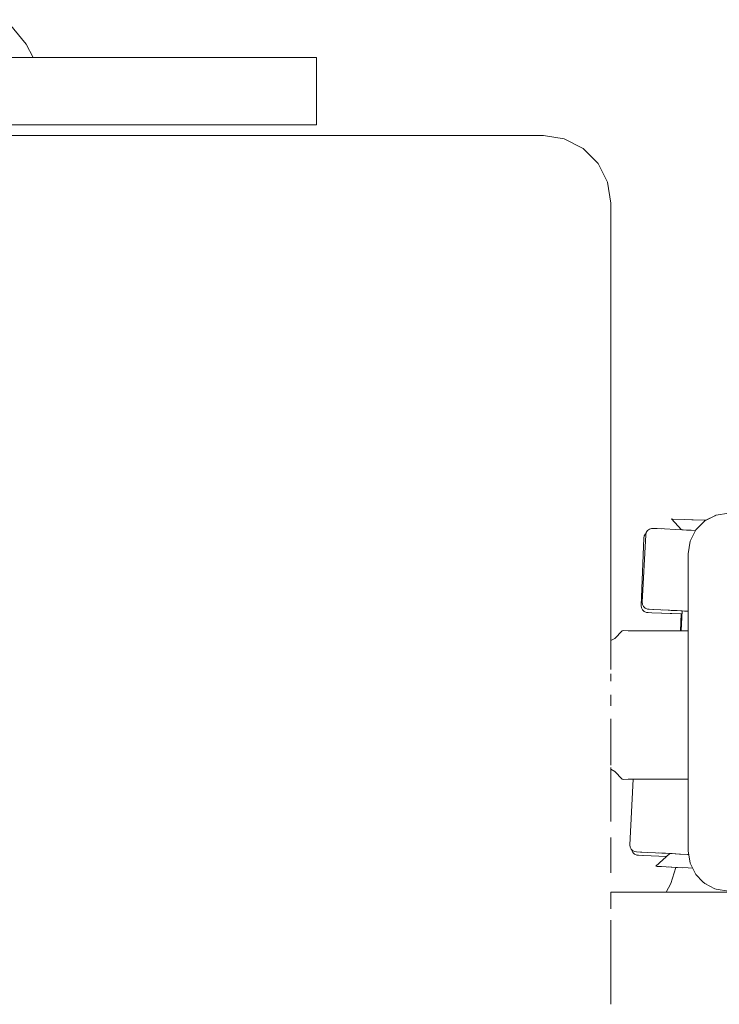
# Model space of a CAD drawing. Units: millimetres. Extents: x -1985 to 4881, y -4465 to 5256.
# Drawn here: x 2269 to 2321, y 2986 to 3059 of the extents above; entities that cross this region are included whole.
import ezdxf

# ---------------------------------------------------------------- set-up
doc = ezdxf.new("R2010")
doc.units = ezdxf.units.MM
doc.header["$MEASUREMENT"] = 0
for name, color, linetype, lineweight in [('2_Ном._пера__7', 7, 'Continuous', 18), ('7_Ном._пера__7', 7, 'Continuous', 18), ('a_Ном._пера__7', 7, 'Continuous', 18), ('B_Ном._пера__7', 7, 'Continuous', 18), ('P_Ном._пера__7', 7, 'Continuous', 18), ('S_Ном._пера__7', 7, 'Continuous', 18)]:
    doc.layers.add(name, color=color, linetype=linetype, lineweight=lineweight)

msp = doc.modelspace()

# ---------------------------------------------------------------- linework, layer by layer
at = {"layer": '2_Ном._пера__7', "color": 7, "linetype": 'Continuous', "lineweight": 18}
for points in [[(2319.807, 3022.238), (2320.643, 3022.664)], [(2319.949, 3022.311), (2320.56, 3022.629)], [(2320.629, 3022.657), (2320.56, 3022.629)], [(2321.57, 3022.811), (2320.643, 3022.664)], [(2319.143, 3021.575), (2319.807, 3022.238)], [(2319.257, 3021.689), (2319.671, 3022.108)], [(2319.775, 3022.206), (2319.671, 3022.108)], [(2318.717, 3020.738), (2319.143, 3021.575)], [(2318.57, 3019.811), (2318.717, 3020.738)], [(2318.57, 3019.811), (2318.57, 2997.811)], [(2318.57, 2997.81), (2318.717, 2996.883)], [(2318.717, 2996.883), (2319.143, 2996.047)], [(2319.143, 2996.048), (2319.671, 2995.513)], [(2319.143, 2996.047), (2319.244, 2995.945)], [(2319.807, 2995.384), (2319.671, 2995.513)], [(2319.778, 2995.411), (2319.807, 2995.383)], [(2319.807, 2995.384), (2320.56, 2994.992)], [(2319.807, 2995.383), (2319.933, 2995.319)], [(2320.643, 2994.959), (2320.56, 2994.992)], [(2321.57, 2994.81), (2320.643, 2994.957)]]:
    msp.add_lwpolyline(points, dxfattribs=at)
at = {"layer": '7_Ном._пера__7', "color": 7, "linetype": 'Continuous', "lineweight": 18}
for points in [[(2307.85, 3050.794), (2217.85, 3050.794)], [(2307.853, 3050.794), (2309.398, 3050.549)], [(2309.398, 3050.549), (2310.791, 3049.839)], [(2310.791, 3049.839), (2311.898, 3048.734)], [(2311.898, 3048.734), (2312.608, 3047.339)], [(2312.853, 3045.794), (2312.608, 3047.339)], [(2312.853, 3013.373), (2312.853, 3045.794)]]:
    msp.add_lwpolyline(points, dxfattribs=at)
at = {"layer": 'a_Ном._пера__7', "color": 7, "linetype": 'Continuous', "lineweight": 18}
for points in [[(2258.04, 3056.591), (2269.04, 3056.591)], [(2269.04, 3056.591), (2276.897, 3056.591)], [(2276.897, 3056.591), (2269.092, 3056.591)], [(2281.897, 3056.591), (2269.98, 3056.591)], [(2281.897, 3056.591), (2283.969, 3056.591)], [(2283.969, 3056.591), (2288.111, 3056.591)], [(2288.111, 3056.591), (2289.7, 3056.591)], [(2289.7, 3056.591), (2290.699, 3056.591)], [(2290.699, 3056.591), (2291.04, 3056.591)], [(2291.04, 3051.591), (2291.04, 3056.591)], [(2276.897, 3051.591), (2216.04, 3051.591)], [(2290.039, 3051.591), (2216.04, 3051.591)], [(2281.897, 3051.591), (2269.039, 3051.591)], [(2279.486, 3051.591), (2276.897, 3051.591)], [(2281.897, 3051.591), (2279.486, 3051.591)], [(2283.969, 3051.591), (2281.897, 3051.591)], [(2288.111, 3051.591), (2283.969, 3051.591)], [(2289.7, 3051.591), (2288.111, 3051.591)], [(2290.699, 3051.591), (2289.7, 3051.591)], [(2290.039, 3051.591), (2291.039, 3051.591)], [(2291.04, 3051.591), (2290.699, 3051.591)]]:
    msp.add_lwpolyline(points, dxfattribs=at)
at = {"layer": 'B_Ном._пера__7', "color": 7, "linetype": 'Continuous', "lineweight": 18}
for points in [[(2317.343, 3022.389), (2318.086, 3021.586)], [(2317.343, 3022.389), (2317.451, 3022.385)], [(2317.343, 3022.389), (2317.451, 3022.385)], [(2317.451, 3022.385), (2318.842, 3022.33)], [(2317.451, 3022.385), (2318.842, 3022.33)], [(2318.954, 3022.325), (2318.279, 3022.352)], [(2318.842, 3022.33), (2319.904, 3022.288)], [(2319.904, 3022.288), (2318.842, 3022.33)], [(2318.954, 3022.325), (2319.904, 3022.288)], [(2319.904, 3022.288), (2319.757, 3022.294)], [(2315.175, 3016.228), (2315.432, 3021.221)], [(2315.286, 3020.97), (2315.323, 3021.14)], [(2315.323, 3021.14), (2315.415, 3021.286)], [(2315.415, 3021.286), (2315.454, 3021.316)], [(2315.432, 3021.221), (2315.471, 3021.391)], [(2315.471, 3021.391), (2315.566, 3021.537)], [(2315.566, 3021.537), (2315.704, 3021.641)], [(2315.704, 3021.641), (2315.87, 3021.692)], [(2315.993, 3021.693), (2315.87, 3021.692)], [(2315.993, 3021.693), (2316.279, 3021.679)], [(2315.993, 3021.693), (2316.278, 3021.679)], [(2316.278, 3021.679), (2315.993, 3021.693)], [(2316.832, 3021.65), (2316.278, 3021.679)], [(2316.279, 3021.679), (2316.61, 3021.661)], [(2316.832, 3021.65), (2317.628, 3021.609)], [(2317.628, 3021.609), (2316.832, 3021.65)], [(2317.628, 3021.609), (2318.796, 3021.549)], [(2318.623, 3021.558), (2317.628, 3021.609)], [(2318.454, 3021.567), (2318.556, 3021.562)], [(2318.556, 3021.562), (2319.122, 3021.533)], [(2318.623, 3021.558), (2319.122, 3021.532)], [(2319.122, 3021.533), (2318.623, 3021.558)], [(2315.286, 3020.97), (2315.088, 3015.974)], [(2315.175, 3016.228), (2315.197, 3016.056)], [(2315.276, 3015.902), (2315.197, 3016.056)], [(2315.088, 3015.974), (2315.111, 3015.801)], [(2315.192, 3015.648), (2315.111, 3015.801)], [(2315.32, 3015.531), (2315.192, 3015.648)], [(2315.403, 3015.783), (2315.276, 3015.902)], [(2315.481, 3015.465), (2315.32, 3015.531)], [(2315.563, 3015.715), (2315.403, 3015.783)], [(2315.603, 3015.453), (2315.481, 3015.465)], [(2315.685, 3015.701), (2315.563, 3015.715)], [(2315.603, 3015.453), (2315.888, 3015.442)], [(2315.888, 3015.442), (2315.603, 3015.453)], [(2315.685, 3015.701), (2315.97, 3015.687)], [(2315.97, 3015.687), (2315.685, 3015.701)], [(2315.888, 3015.442), (2318.121, 3015.353)], [(2315.888, 3015.442), (2318.065, 3015.355)], [(2315.97, 3015.687), (2315.998, 3015.685)], [(2315.97, 3015.687), (2315.998, 3015.685)], [(2315.998, 3015.685), (2317.646, 3015.601)], [(2316.685, 3015.65), (2317.73, 3015.596)], [(2317.239, 3015.388), (2318.134, 3015.352)], [(2317.32, 3015.617), (2317.634, 3015.601)], [(2317.646, 3015.601), (2317.765, 3015.594)], [(2317.765, 3015.594), (2317.646, 3015.601)], [(2317.684, 3015.599), (2317.73, 3015.596)], [(2317.765, 3015.594), (2318.315, 3015.566)], [(2318.146, 3015.575), (2317.765, 3015.594)], [(2318.065, 3015.355), (2318.016, 3014.107)], [(2318.07, 3014.107), (2318.146, 3015.575)], [(2318.315, 3015.566), (2318.57, 3015.553)], [(2314.251, 2998.252), (2314.501, 3003.107)], [(2314.251, 2998.252), (2314.272, 2998.079)], [(2314.272, 2998.079), (2314.351, 2997.925)], [(2314.351, 2997.925), (2314.478, 2997.807)], [(2314.387, 2997.892), (2314.397, 2997.816)], [(2314.397, 2997.816), (2314.478, 2997.662)], [(2314.478, 2997.807), (2314.638, 2997.739)], [(2314.76, 2997.725), (2314.638, 2997.739)], [(2314.478, 2997.662), (2314.607, 2997.545)], [(2314.607, 2997.545), (2314.767, 2997.48)], [(2314.76, 2997.725), (2315.147, 2997.705)], [(2314.76, 2997.725), (2315.147, 2997.705)], [(2314.89, 2997.467), (2314.767, 2997.48)], [(2315.168, 2997.456), (2314.89, 2997.468)], [(2314.89, 2997.467), (2315.274, 2997.451)], [(2315.045, 2997.711), (2315.6, 2997.682)], [(2315.274, 2997.451), (2316.983, 2997.384)], [(2315.274, 2997.451), (2316.983, 2997.384)], [(2315.6, 2997.682), (2317.277, 2997.596)], [(2316.171, 2996.651), (2317.221, 2997.599)], [(2316.396, 2997.641), (2317.39, 2997.59)], [(2316.632, 2997.628), (2316.864, 2997.617)], [(2316.632, 2997.628), (2316.864, 2997.617)], [(2316.864, 2997.617), (2317.221, 2997.599)], [(2317.277, 2997.596), (2316.864, 2997.617)], [(2316.984, 2997.384), (2316.888, 2997.388)], [(2317.929, 2997.562), (2317.277, 2997.596)], [(2317.39, 2997.59), (2317.929, 2997.562)], [(2318.014, 2997.558), (2317.929, 2997.562)], [(2318.014, 2997.558), (2318.533, 2997.531)], [(2318.533, 2997.531), (2318.615, 2997.527)], [(2316.171, 2996.651), (2316.279, 2996.645)], [(2316.171, 2996.651), (2316.279, 2996.645)], [(2316.596, 2996.629), (2316.279, 2996.645)], [(2316.279, 2996.645), (2316.596, 2996.629)], [(2316.596, 2996.629), (2317.669, 2996.574)], [(2316.596, 2996.629), (2317.669, 2996.574)], [(2317.106, 2996.603), (2317.669, 2996.574)], [(2317.669, 2996.574), (2318.137, 2996.55)], [(2318.137, 2996.55), (2317.669, 2996.574)], [(2317.669, 2996.574), (2317.781, 2996.568)], [(2317.781, 2996.568), (2318.584, 2996.527)], [(2318.584, 2996.527), (2318.907, 2996.51)], [(2312.851, 2994.731), (3261.569, 2994.733)], [(2312.851, 2994.731), (3261.569, 2994.733)], [(2312.851, 2994.584), (2312.851, 2994.73)], [(2312.851, 2994.158), (2312.851, 2994.58)], [(2312.851, 2993.494), (2312.851, 2994.152)], [(2312.851, 2991.739), (2312.851, 2992.658)], [(2312.851, 2991.73), (2312.851, 2986.426)]]:
    msp.add_lwpolyline(points, dxfattribs=at)
at = {"layer": 'P_Ном._пера__7', "color": 7, "linetype": 'Continuous', "lineweight": 18}
for points in [[(2313.688, 3014.107), (2313.137, 3013.537)], [(2313.719, 3014.107), (2313.688, 3014.107)], [(2313.719, 3014.107), (2313.776, 3014.133)], [(2314.137, 3014.107), (2313.776, 3014.133)], [(2315.023, 3014.107), (2314.137, 3014.107)], [(2316.313, 3014.107), (2315.023, 3014.107)], [(2317.919, 3014.107), (2316.313, 3014.107)], [(2316.812, 3014.107), (2317.054, 3014.107)], [(2317.748, 3014.107), (2317.054, 3014.107)], [(2318.07, 3014.107), (2317.748, 3014.107)], [(2318.57, 3014.107), (2317.919, 3014.107)], [(2313.137, 3013.537), (2312.851, 3013.372)], [(2312.851, 3013.323), (2312.851, 3013.362)], [(2312.851, 3013.323), (2312.851, 3013.272)], [(2312.851, 3013.272), (2312.851, 3013.081)], [(2312.851, 3013.081), (2312.851, 3012.991)], [(2312.851, 3012.991), (2312.851, 3012.656)], [(2312.851, 3012.531), (2312.851, 3012.656)], [(2312.851, 3012.065), (2312.851, 3012.531)], [(2312.851, 3012.065), (2312.851, 3011.91)], [(2312.851, 3011.91), (2312.851, 3011.333)], [(2312.851, 3011.231), (2312.851, 3011.333)], [(2312.851, 3010.924), (2312.851, 3010.489)], [(2312.851, 3010.378), (2312.851, 3010.489)], [(2312.851, 3009.365), (2312.851, 3008.607)], [(2312.851, 3008.535), (2312.851, 3008.607)], [(2312.851, 3007.568), (2312.851, 3007.452)], [(2312.851, 3007.452), (2312.851, 3006.725)], [(2312.851, 3006.725), (2312.851, 3006.548)], [(2312.851, 3006.548), (2312.851, 3005.882)], [(2312.851, 3005.727), (2312.851, 3005.882)], [(2312.851, 3005.727), (2312.851, 3005.149)], [(2312.851, 3005.025), (2312.851, 3005.149)], [(2312.851, 3005.025), (2312.851, 3004.558)], [(2312.851, 3004.468), (2312.851, 3004.558)], [(2312.851, 3004.468), (2312.851, 3004.133)], [(2312.851, 3003.891), (2312.851, 3003.97)], [(2312.851, 3003.881), (2312.851, 3003.842)], [(2312.851, 3003.842), (2313.137, 3003.677)], [(2312.851, 3003.842), (2313.137, 3003.678)], [(2313.688, 3003.107), (2313.137, 3003.678)], [(2313.688, 3003.107), (2313.137, 3003.677)], [(2313.719, 3003.107), (2313.688, 3003.107)], [(2313.719, 3003.107), (2313.688, 3003.107)], [(2313.719, 3003.107), (2313.776, 3003.081)], [(2313.719, 3003.107), (2313.776, 3003.081)], [(2314.137, 3003.107), (2313.776, 3003.081)], [(2314.137, 3003.107), (2313.776, 3003.081)], [(2314.137, 3003.107), (2314.501, 3003.107)], [(2314.137, 3003.107), (2315.023, 3003.107)], [(2315.023, 3003.107), (2316.313, 3003.107)], [(2316.313, 3003.107), (2317.919, 3003.107)], [(2317.919, 3003.107), (2318.57, 3003.107)]]:
    msp.add_lwpolyline(points, dxfattribs=at)
at = {"layer": 'S_Ном._пера__7', "color": 7, "linetype": 'Continuous', "lineweight": 18}
for points in [[(2268.026, 3059.381), (2269.518, 3057.563)], [(2268.026, 3059.381), (2269.518, 3057.563)], [(2269.518, 3057.563), (2270.037, 3056.591)], [(2269.518, 3057.563), (2270.037, 3056.591)], [(2269.516, 3056.591), (2269.322, 3056.591)], [(2312.852, 3003.841), (2312.852, 3003.804)], [(2312.852, 3003.778), (2312.852, 3003.804)], [(2312.852, 3003.778), (2312.852, 3001.93)], [(2312.852, 3001.903), (2312.852, 3001.93)], [(2312.852, 3001.903), (2312.852, 2999.98)], [(2312.852, 2998.79), (2312.852, 2998.031)], [(2312.852, 2998.005), (2312.853, 2996.157)], [(2317.658, 2996.575), (2317.298, 2995.388)], [(2317.658, 2996.575), (2317.298, 2995.388)], [(2317.298, 2995.388), (2316.946, 2994.731)], [(2317.298, 2995.388), (2316.946, 2994.731)]]:
    msp.add_lwpolyline(points, dxfattribs=at)

doc.saveas('drawing.dxf')
